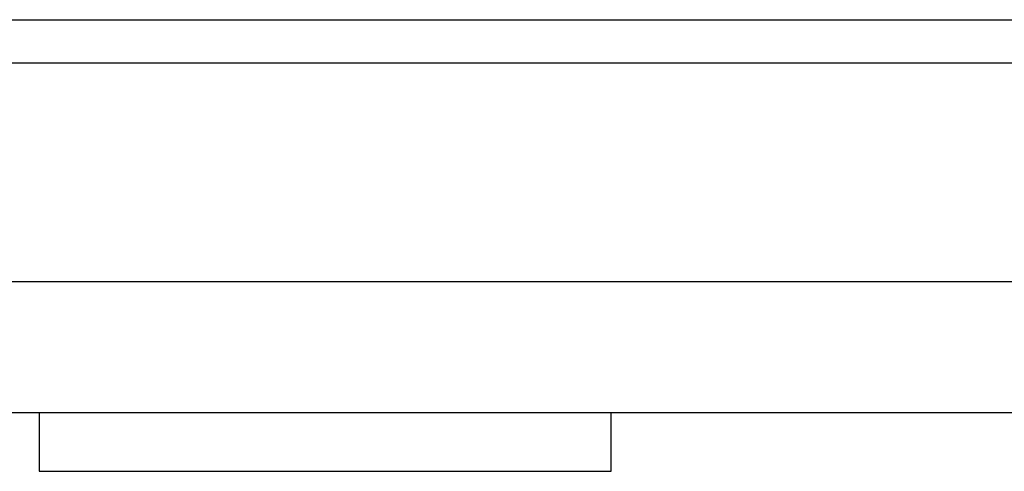
# Model space of a CAD drawing. Units: inches. Extents: x 0.2 to 10.9, y -1.6 to 8.7.
# Drawn here: x 4.3 to 4.4, y 4.4 to 4.4 of the extents above; entities that cross this region are included whole.
import ezdxf

# ---------------------------------------------------------------- set-up
doc = ezdxf.new("R2010")
doc.units = ezdxf.units.IN
doc.header["$MEASUREMENT"] = 0
doc.header["$PDSIZE"] = -1
doc.layers.add('BEND', color=5, linetype='Continuous')
doc.styles.add('SLDTEXTSTYLE0', font='TXT', dxfattribs={"width": 0.75})
doc.dimstyles.new('SLDDIMSTYLE1', dxfattribs={"dimtxt": 0.09374999999999999, "dimasz": 0.1875, "dimexe": 0, "dimexo": 0.0625, "dimgap": 0.0234375, "dimtad": 0, "dimtih": 1, "dimtoh": 1, "dimdec": 3, "dimlfac": 19, "dimrnd": 1e-09, "dimzin": 12, "dimdsep": 46, "dimtxsty": 'SLDTEXTSTYLE0', "dimsah": 1, "dimcen": 0.09, "dimadec": 0, "dimazin": 3, "dimtfac": 1, "dimtdec": 3, "dimtofl": 0, "dimtmove": 0, "dimatfit": 3, "dimfxl": 1, "dimfrac": 2, "dimtolj": 1, "dimtzin": 12, "dimarcsym": 0})

# ---------------------------------------------------------------- blocks, each defined once
blk = doc.blocks.new('_D_3')
at = {"layer": 'BEND', "color": 0, "lineweight": -2, "transparency": 16777216}
for p, q in [((0.880867680376098, 4.588502772917523), (0.8808676803760981, 5.440082851625128)), ((1.068367680376098, 5.440082851625128), (2.852804535844903, 5.440082851625128)), ((7.956525575112952, 5.440082851625128), (5.594992035844903, 5.440082851625128)), ((8.144025575112952, 4.588502772917405), (8.144025575112952, 5.440082851625128))]:
    blk.add_line(p, q, dxfattribs=at)
at = {"layer": 'BEND', "color": 0, "transparency": 16777216}
for points in [[(1.068367680376098, 5.471332851625128), (1.068367680376098, 5.408832851625128), (0.8808676803760981, 5.440082851625128)], [(7.956525575112952, 5.471332851625128), (7.956525575112952, 5.408832851625128), (8.144025575112952, 5.440082851625128)]]:
    blk.add_solid(points, dxfattribs=at)
at = {"layer": 'Defpoints', "color": 0, "transparency": 16777216}
for p in [(8.144025575112952, 5.440082851625128), (0.880867680376098, 4.526002772917523), (8.144025575112952, 4.526002772917405)]:
    blk.add_point(p, dxfattribs=at)
at = {"layer": 'BEND', "color": 0, "transparency": 16777216, "insert": (4.223898285844903, 5.494770351625128), "char_height": 0.09374999999999999, "attachment_point": 2, "style": 'SLDTEXTSTYLE0'}
blk.add_mtext('\\A1;AVAILABLE IN 9\' 6", 11\' 6" & 19\' 6" LENGTHS', dxfattribs=at)

msp = doc.modelspace()

# ---------------------------------------------------------------- linework, layer by layer
at = {"color": 7, "linetype": 'Continuous', "lineweight": 25}
for p, q in [((4.301920311954728, 4.402318562391564), (4.722972943533674, 4.402318562391564)), ((4.301920311954728, 4.397986825839639), (4.722972943533674, 4.397986825839639)), ((4.28381504875768, 4.376002772917834), (4.741078206652418, 4.376002772917834)), ((4.28381504875768, 4.362844878180994), (4.741078206652418, 4.362844878180992)), ((4.33897294352997, 4.36284487819263), (4.338972943529975, 4.356950141350524)), ((4.396446627740501, 4.356950141350569), (4.396446627740497, 4.362844878192674)), ((4.338972943530008, 4.356950141350524), (4.367709198489941, 4.356950141350547)), ((4.367709198489941, 4.356950141350547), (4.396446627740533, 4.356950141350569))]:
    msp.add_line(p, q, dxfattribs=at)

# ---------------------------------------------------------------- dimensions: what is measured, and where the dimension line sits
at = {"layer": 'BEND', "color": 7}
dim = msp.add_linear_dim(base=(8.144025575112952, 5.440082851625128), p1=(0.880867680376098, 4.526002772917523), p2=(8.144025575112952, 4.526002772917405), text='AVAILABLE IN 9\' 6", 11\' 6" & 19\' 6" LENGTHS', dimstyle='SLDDIMSTYLE1', dxfattribs=at)
dim.commit()
dim.dimension.update_dxf_attribs({"geometry": '_D_3', "text_midpoint": (4.223898285844903, 5.440082851625128), "dimtype": 160})

doc.saveas('drawing.dxf')
